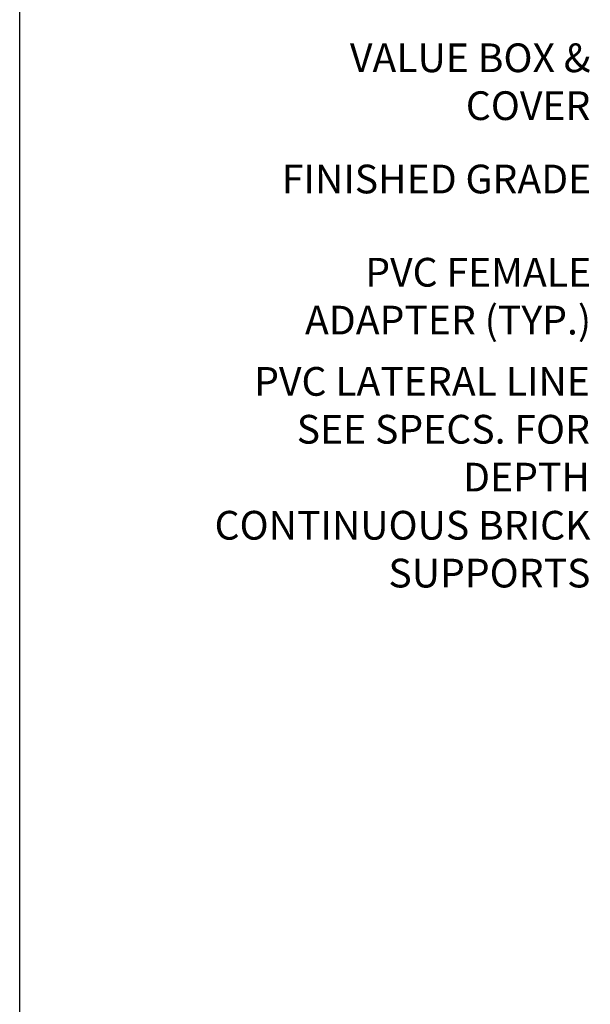
# Model space of a CAD drawing. Extents: x 0 to 222, y -4 to 280.
# Drawn here: x 0 to 47, y 117 to 198 of the extents above; entities that cross this region are included whole.
import ezdxf

# ---------------------------------------------------------------- set-up
doc = ezdxf.new("R2010")
doc.units = 0
doc.header["$MEASUREMENT"] = 0
doc.layers.add('065-LOGO$0$CADdetails-7-VERYFINE', color=7, linetype='CONTINUOUS')
doc.layers.add('CADdetails-7-VERYFINE', color=7, linetype='CONTINUOUS')
doc.styles.add('065-LOGO$0$CADdetails-DIMENSIONS', font='ARIALN.TTF', dxfattribs={"height": 2.38})
doc.styles.add('CADdetails-DIMENSIONS', font='ARIALN.TTF', dxfattribs={"height": 2.38})

# ---------------------------------------------------------------- blocks, each defined once
blk = doc.blocks.new('065-LOGO')
at = {"layer": '065-LOGO$0$CADdetails-7-VERYFINE'}
blk.add_line((0, 0), (0, 280), dxfattribs=at)
at = {"layer": '065-LOGO$0$CADdetails-7-VERYFINE', "char_height": 2.38, "attachment_point": 6, "style": '065-LOGO$0$CADdetails-DIMENSIONS'}
for insert in [(42.595, 150.702), (46.675, 149.463), (45.612, 146.945), (42.446, 131.518), (42.734, 129.809), (44.845, 127.599), (30.692, 127.025), (47.121, 125.885)]:
    blk.add_mtext('\\A1;', dxfattribs=dict(at, insert=insert))

msp = doc.modelspace()

# ---------------------------------------------------------------- block references
at = {"layer": 'CADdetails-7-VERYFINE'}
msp.add_blockref('065-LOGO', (0, 0), dxfattribs=at)

# ---------------------------------------------------------------- texts
at = {"layer": 'CADdetails-7-VERYFINE', "char_height": 2.38, "attachment_point": 3, "style": 'CADdetails-DIMENSIONS'}
for s, insert, width in [('VALUE BOX & COVER', (47.28, 196.438), 27.41221), ('FINISHED GRADE', (47.35, 186.393), 27.41221), ('PVC FEMALE ADAPTER (TYP.)', (47.339, 178.668), 27.41221), ('PVC LATERAL LINE SEE SPECS. FOR DEPTH', (47.239, 169.623), 32.26974), ('CONTINUOUS BRICK SUPPORTS', (47.283, 157.702), 31.90932)]:
    msp.add_mtext(s, dxfattribs=dict(at, insert=insert, width=width))

doc.saveas('drawing.dxf')
